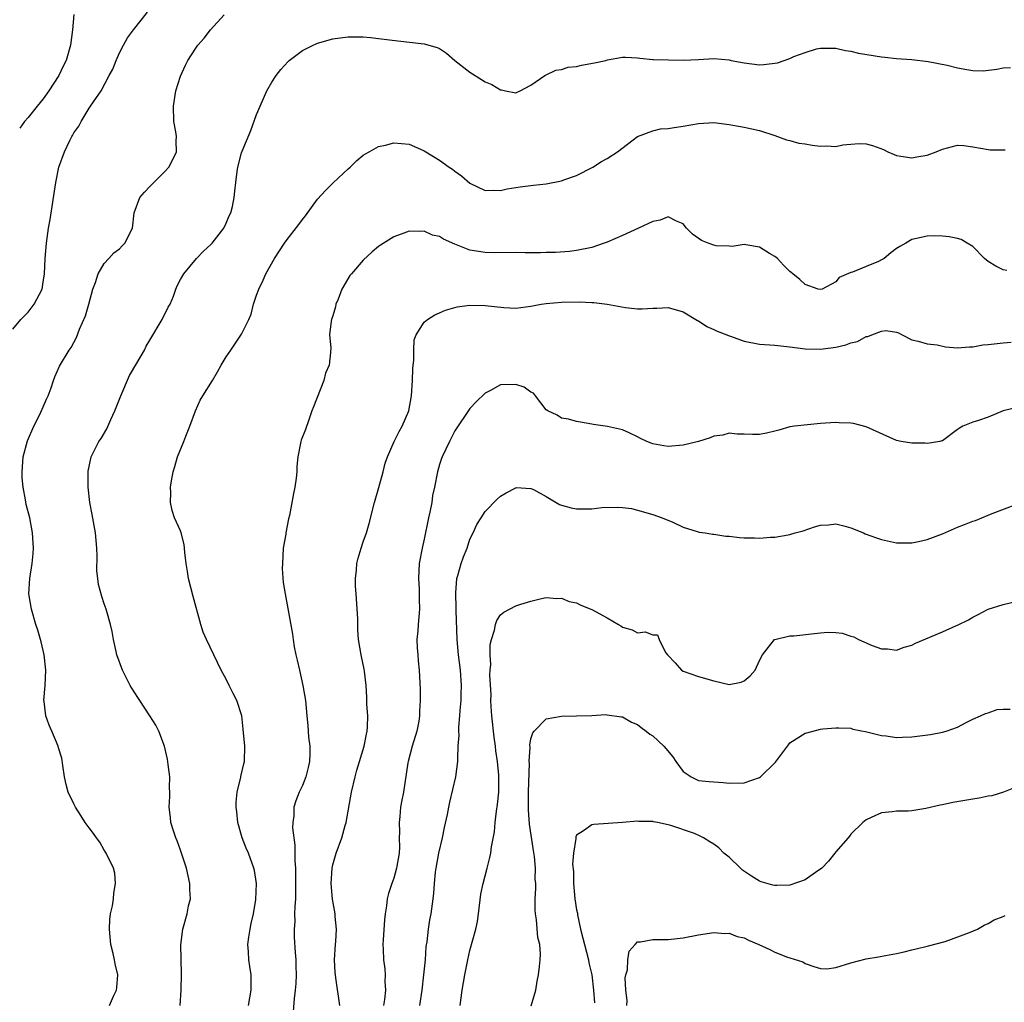
# Model space of a CAD drawing. Units: inches. Extents: x 2547000 to 2550000, y 1554000 to 1557000.
# Drawn here: x 2547908 to 2548037, y 1555135 to 1555264 of the extents above; entities that cross this region are included whole.
import ezdxf

# ---------------------------------------------------------------- set-up
doc = ezdxf.new("R2010")
doc.units = ezdxf.units.IN
doc.header["$MEASUREMENT"] = 0
doc.layers.add('LD25471554_2ft', color=252, linetype='Continuous')

msp = doc.modelspace()

# ---------------------------------------------------------------- linework, layer by layer
at = {"layer": 'LD25471554_2ft'}
for points, elevation in [([(2547907, 1555223.72), (2547908.06, 1555225), (2547908.51, 1555225.49), (2547909, 1555225.98), (2547909.82, 1555227), (2547910.84, 1555229), (2547911, 1555229.91), (2547911.16, 1555231), (2547911.26, 1555233), (2547911.42, 1555235), (2547911.68, 1555237), (2547911.88, 1555238.12), (2547912.65, 1555243), (2547913.04, 1555245), (2547913.79, 1555247), (2547914.47, 1555248.47), (2547914.74, 1555249), (2547914.84, 1555249.16), (2547915, 1555249.5), (2547915.64, 1555250.36), (2547915.96, 1555251), (2547917, 1555252.74), (2547917.21, 1555253), (2547917.58, 1555253.58), (2547918.6, 1555255), (2547919.65, 1555257), (2547920.14, 1555257.86), (2547920.55, 1555259), (2547921, 1555260), (2547921.52, 1555261), (2547922.04, 1555261.96), (2547922.84, 1555263), (2547924.69, 1555265.31)], 7850), ([(2547914.99, 1555265.01), (2547914.81, 1555263), (2547914.57, 1555261), (2547914, 1555259), (2547913.67, 1555258.33), (2547913.04, 1555257), (2547911.71, 1555255), (2547911, 1555253.95), (2547910.2, 1555253), (2547909, 1555251.52), (2547908.54, 1555251), (2547907.9, 1555250.1)], 7852), ([(2547919.69, 1555135), (2547920.22, 1555136.22), (2547920.59, 1555137), (2547920.65, 1555137.35), (2547920.78, 1555139), (2547920.44, 1555140.44), (2547920.36, 1555141), (2547920.18, 1555141.82), (2547919.86, 1555143), (2547919.67, 1555145), (2547919.74, 1555146.26), (2547919.83, 1555147), (2547920.06, 1555148.06), (2547920.21, 1555149), (2547920.25, 1555149.75), (2547920.49, 1555151), (2547920.37, 1555152.37), (2547920.21, 1555153), (2547919.24, 1555155), (2547919, 1555155.38), (2547918.41, 1555156.41), (2547917.97, 1555157), (2547917.57, 1555157.57), (2547917, 1555158.31), (2547916.51, 1555159), (2547915.91, 1555159.91), (2547915.23, 1555161), (2547915, 1555161.44), (2547914.27, 1555163), (2547914, 1555164), (2547913.76, 1555165), (2547913.54, 1555166.46), (2547913.44, 1555167.44), (2547913, 1555168.81), (2547912.96, 1555169), (2547912.13, 1555171), (2547911.77, 1555171.77), (2547911.32, 1555173), (2547911.11, 1555174.89), (2547911.08, 1555175), (2547911.23, 1555177), (2547911.33, 1555179), (2547911.13, 1555181), (2547911, 1555181.57), (2547910.7, 1555182.7), (2547910.26, 1555184.26), (2547910.02, 1555185), (2547909.43, 1555187), (2547909.09, 1555189), (2547909.21, 1555191), (2547909.55, 1555193), (2547909.68, 1555194.32), (2547909.71, 1555195), (2547909.65, 1555195.65), (2547909.59, 1555197), (2547909.21, 1555199), (2547908.75, 1555200.75), (2547908.66, 1555201.34), (2547908.34, 1555203), (2547908.24, 1555204.24), (2547908.21, 1555205), (2547908.35, 1555207), (2547908.91, 1555209.09), (2547909.75, 1555211), (2547910.55, 1555212.55), (2547911.43, 1555214.57), (2547911.65, 1555215), (2547912.02, 1555216.02), (2547912.33, 1555217), (2547912.5, 1555217.5), (2547913.11, 1555218.89), (2547914.4, 1555221), (2547914.67, 1555221.33), (2547915.34, 1555222.66), (2547915.74, 1555223.74), (2547916.53, 1555225.47), (2547916.97, 1555227), (2547917.5, 1555229), (2547917.84, 1555229.84), (2547918.19, 1555231), (2547919, 1555232.35), (2547919.59, 1555233), (2547920.24, 1555233.76), (2547921, 1555234.26), (2547921.34, 1555234.66), (2547921.71, 1555235), (2547922.71, 1555237), (2547922.93, 1555239), (2547923.65, 1555241), (2547924.27, 1555241.73), (2547925, 1555242.47), (2547925.49, 1555243), (2547927, 1555244.46), (2547927.48, 1555245), (2547928.01, 1555245.99), (2547928.46, 1555247), (2547928.44, 1555248.44), (2547928.47, 1555249), (2547928.38, 1555249.62), (2547928.14, 1555251), (2547928.07, 1555253), (2547928.41, 1555255), (2547929, 1555256.91), (2547929.64, 1555258.36), (2547929.96, 1555259), (2547931, 1555260.61), (2547931.27, 1555261), (2547932.1, 1555261.9), (2547932.95, 1555263), (2547934.75, 1555265)], 7848), ([(2547928.95, 1555135), (2547929.09, 1555137), (2547929.13, 1555139.13), (2547929.06, 1555142.94), (2547929.29, 1555145), (2547929.86, 1555147), (2547930.07, 1555148.07), (2547930.31, 1555149), (2547930.23, 1555150.23), (2547930.24, 1555151), (2547929.99, 1555151.99), (2547929.79, 1555153), (2547929.11, 1555155.11), (2547929, 1555155.36), (2547928.58, 1555156.58), (2547928.41, 1555157), (2547928.08, 1555157.92), (2547927.75, 1555159), (2547927.68, 1555159.68), (2547927.5, 1555161), (2547927.59, 1555162.41), (2547927.59, 1555163), (2547927.56, 1555163.56), (2547927.59, 1555165), (2547927.4, 1555166.6), (2547927.3, 1555167.3), (2547926.92, 1555169), (2547926.16, 1555171), (2547925.78, 1555171.77), (2547925, 1555173), (2547923.67, 1555175), (2547923.41, 1555175.41), (2547922.62, 1555176.62), (2547922.4, 1555177), (2547921.39, 1555179), (2547920.66, 1555181), (2547920.54, 1555181.46), (2547920.19, 1555183), (2547920.05, 1555184.05), (2547919.81, 1555185), (2547919.33, 1555186.67), (2547919.26, 1555187), (2547919, 1555187.7), (2547918.67, 1555188.67), (2547918.24, 1555190.24), (2547918.17, 1555191), (2547918.03, 1555192.02), (2547918.06, 1555193.94), (2547918.01, 1555195), (2547917.84, 1555197), (2547917.42, 1555199.42), (2547917.12, 1555201), (2547916.88, 1555203), (2547916.88, 1555204.88), (2547916.87, 1555205), (2547916.88, 1555205.12), (2547917.3, 1555207), (2547918.3, 1555209), (2547918.59, 1555209.41), (2547919.34, 1555210.66), (2547919.86, 1555211.86), (2547920.4, 1555213), (2547921.18, 1555215), (2547922.33, 1555217.67), (2547923.29, 1555219.29), (2547924.26, 1555221), (2547924.5, 1555221.5), (2547925, 1555222.28), (2547926.61, 1555225), (2547927.4, 1555226.6), (2547927.64, 1555227), (2547928.08, 1555228.08), (2547928.4, 1555229), (2547928.58, 1555229.42), (2547929, 1555230.23), (2547929.43, 1555231), (2547931.12, 1555233), (2547932.03, 1555233.97), (2547933, 1555234.84), (2547933.14, 1555235), (2547934.7, 1555237), (2547935, 1555237.64), (2547935.38, 1555238.62), (2547935.59, 1555239), (2547935.81, 1555239.81), (2547936.03, 1555241), (2547936.14, 1555241.86), (2547936.25, 1555243), (2547936.43, 1555244.43), (2547936.55, 1555245), (2547937, 1555246.85), (2547937.09, 1555247.09), (2547938.22, 1555249.78), (2547939, 1555251.88), (2547939.45, 1555253), (2547940.35, 1555255), (2547941, 1555256.14), (2547941.56, 1555257), (2547942.19, 1555257.81), (2547943.13, 1555258.87), (2547943.26, 1555259), (2547945, 1555260.28), (2547946.4, 1555261), (2547946.81, 1555261.19), (2547947, 1555261.26), (2547949, 1555261.82), (2547949.98, 1555261.98), (2547951, 1555262.11), (2547951.9, 1555262.1), (2547953, 1555262.11), (2547953.98, 1555262.02), (2547955, 1555261.89), (2547957.55, 1555261.55), (2547961, 1555261.16), (2547962.68, 1555260.68), (2547963, 1555260.56), (2547963.93, 1555259.93), (2547965.03, 1555259), (2547967, 1555257.45), (2547968.51, 1555256.51), (2547969, 1555256.19), (2547969.85, 1555255.85), (2547971, 1555255.12), (2547971.12, 1555255.12), (2547971.64, 1555255), (2547973, 1555254.76), (2547973.59, 1555255), (2547975, 1555255.73), (2547976.83, 1555257), (2547976.92, 1555257.08), (2547978.28, 1555257.72), (2547979, 1555257.81), (2547979.9, 1555258.1), (2547981, 1555258.2), (2547981.63, 1555258.37), (2547983.34, 1555258.66), (2547984.85, 1555259), (2547985.06, 1555259.06), (2547987, 1555259.42), (2547987.42, 1555259.42), (2547989, 1555259.33), (2547989.28, 1555259.28), (2547991, 1555259.13), (2547991.1, 1555259.1), (2547993.07, 1555259.07), (2547995, 1555259.05), (2547997, 1555259.11), (2547999, 1555259.27), (2548001, 1555259.07), (2548001.28, 1555259), (2548003, 1555258.67), (2548005, 1555258.43), (2548005.55, 1555258.45), (2548007.34, 1555258.66), (2548009, 1555259.26), (2548009.49, 1555259.49), (2548011, 1555260.05), (2548012.5, 1555260.5), (2548013, 1555260.61), (2548014.59, 1555260.59), (2548015, 1555260.61), (2548016.28, 1555260.28), (2548017, 1555260.23), (2548017.97, 1555259.97), (2548021, 1555259.47), (2548021.44, 1555259.44), (2548023, 1555259.26), (2548025, 1555259.1), (2548027.14, 1555258.86), (2548029.63, 1555258.37), (2548031, 1555258.04), (2548032.21, 1555257.79), (2548033, 1555257.69), (2548034.37, 1555257.63), (2548036.15, 1555257.85), (2548037, 1555258.03), (2548037.94, 1555258.06)], 7846), ([(2547937.95, 1555135), (2547938.3, 1555137), (2547938.29, 1555139), (2547938.1, 1555140.1), (2547937.99, 1555141), (2547937.95, 1555142.05), (2547937.86, 1555143), (2547937.97, 1555143.97), (2547938.13, 1555145), (2547938.27, 1555145.73), (2547938.58, 1555147), (2547938.9, 1555148.9), (2547938.96, 1555151), (2547938.71, 1555152.71), (2547938.65, 1555153), (2547937.94, 1555155), (2547937.64, 1555155.64), (2547937.11, 1555157), (2547936.54, 1555159), (2547936.4, 1555160.4), (2547936.32, 1555161), (2547936.31, 1555161.69), (2547936.45, 1555163), (2547936.93, 1555164.93), (2547936.94, 1555165.06), (2547937.3, 1555166.7), (2547937.39, 1555167), (2547937.43, 1555169), (2547937.24, 1555171.24), (2547937.04, 1555173), (2547936.41, 1555175), (2547935.91, 1555175.91), (2547935.4, 1555177), (2547935, 1555177.79), (2547934.36, 1555179), (2547932.41, 1555183), (2547931.98, 1555183.98), (2547931.66, 1555185), (2547930.66, 1555188.66), (2547930.07, 1555191), (2547929.94, 1555191.94), (2547929.74, 1555193), (2547929.58, 1555194.42), (2547929.55, 1555195), (2547929.49, 1555195.49), (2547929.1, 1555197), (2547929, 1555197.27), (2547928.22, 1555199), (2547927.92, 1555199.92), (2547927.7, 1555201), (2547927.72, 1555202.28), (2547927.7, 1555203), (2547927.82, 1555203.82), (2547928.04, 1555205), (2547928.27, 1555205.73), (2547928.62, 1555207), (2547929.44, 1555209), (2547929.71, 1555209.71), (2547930.24, 1555211), (2547930.96, 1555213.04), (2547931.6, 1555214.4), (2547931.92, 1555215), (2547933.19, 1555217), (2547933.87, 1555218.13), (2547934.33, 1555219), (2547935, 1555220.09), (2547935.59, 1555221), (2547937, 1555223.06), (2547937.97, 1555225), (2547938.28, 1555225.72), (2547938.57, 1555227), (2547939, 1555228.2), (2547939.27, 1555229), (2547939.84, 1555230.16), (2547940.21, 1555231), (2547941.33, 1555233), (2547941.98, 1555234.02), (2547942.65, 1555235), (2547943, 1555235.49), (2547944.54, 1555237.46), (2547945, 1555238.12), (2547945.39, 1555238.61), (2547947, 1555240.77), (2547948.05, 1555241.95), (2547949.06, 1555242.94), (2547951, 1555244.78), (2547951.26, 1555245), (2547952.14, 1555245.86), (2547953, 1555246.55), (2547953.27, 1555246.73), (2547953.77, 1555247), (2547955, 1555247.71), (2547955.89, 1555247.89), (2547957, 1555248.18), (2547959, 1555248), (2547959.72, 1555247.72), (2547961, 1555247.13), (2547961.19, 1555247), (2547963, 1555245.92), (2547964.28, 1555245), (2547964.71, 1555244.71), (2547965, 1555244.48), (2547965.87, 1555243.87), (2547967, 1555242.9), (2547969, 1555241.95), (2547970.04, 1555241.96), (2547971, 1555241.94), (2547971.86, 1555242.14), (2547973.57, 1555242.43), (2547975.35, 1555242.65), (2547977, 1555242.81), (2547979, 1555243.18), (2547979.31, 1555243.31), (2547981, 1555243.91), (2547983.12, 1555245), (2547984.27, 1555245.73), (2547985, 1555246.14), (2547986.34, 1555247), (2547989, 1555249.02), (2547991, 1555249.77), (2547992, 1555250), (2547993, 1555250.08), (2547993.79, 1555250.21), (2547995, 1555250.39), (2547997, 1555250.73), (2547999, 1555250.83), (2548001, 1555250.61), (2548001.51, 1555250.49), (2548003, 1555250.25), (2548005, 1555249.81), (2548007, 1555249.16), (2548007.38, 1555249), (2548008.56, 1555248.56), (2548009, 1555248.5), (2548010.14, 1555248.14), (2548011, 1555248.04), (2548011.89, 1555247.89), (2548013, 1555247.74), (2548013.79, 1555247.79), (2548015, 1555247.71), (2548015.93, 1555247.93), (2548017, 1555247.99), (2548018.09, 1555248.09), (2548019, 1555248.04), (2548019.82, 1555247.82), (2548021.29, 1555247.29), (2548021.85, 1555247), (2548022.66, 1555246.66), (2548023, 1555246.53), (2548023.55, 1555246.45), (2548025, 1555246.2), (2548025.66, 1555246.34), (2548027, 1555246.58), (2548028.2, 1555247), (2548029, 1555247.37), (2548031, 1555247.86), (2548031.82, 1555247.82), (2548033, 1555247.65), (2548035, 1555247.29), (2548035.27, 1555247.27), (2548037.26, 1555247.26)], 7844), ([(2548037.44, 1555231.44), (2548037, 1555231.53), (2548036.01, 1555232.01), (2548035, 1555232.6), (2548034.51, 1555233), (2548033, 1555234.57), (2548032.24, 1555235), (2548031.48, 1555235.48), (2548031, 1555235.62), (2548029.87, 1555235.87), (2548029, 1555235.95), (2548027.96, 1555235.96), (2548027, 1555235.94), (2548025.62, 1555235.62), (2548025, 1555235.5), (2548024.19, 1555235), (2548023.41, 1555234.59), (2548023, 1555234.32), (2548022.24, 1555233.76), (2548021.35, 1555233), (2548021, 1555232.81), (2548020.63, 1555232.63), (2548019, 1555231.95), (2548017.21, 1555231.21), (2548017, 1555231.17), (2548015.47, 1555230.53), (2548015, 1555229.93), (2548013.21, 1555229), (2548013, 1555228.95), (2548012.71, 1555229), (2548011, 1555229.61), (2548010.27, 1555230.27), (2548009.36, 1555231), (2548009.17, 1555231.17), (2548009, 1555231.3), (2548008.14, 1555232.14), (2548007.37, 1555233), (2548007, 1555233.25), (2548006.32, 1555233.68), (2548005, 1555234.49), (2548003.2, 1555234.8), (2548003, 1555234.86), (2548001.42, 1555234.58), (2548001, 1555234.63), (2547999.31, 1555234.69), (2547999, 1555234.74), (2547998.27, 1555235), (2547997.39, 1555235.39), (2547996.2, 1555236.2), (2547995.41, 1555237), (2547995, 1555237.57), (2547994.11, 1555237.89), (2547993, 1555238.46), (2547991.97, 1555238.03), (2547991, 1555237.88), (2547989.13, 1555237), (2547987, 1555236.03), (2547985, 1555235.15), (2547984.6, 1555235), (2547983, 1555234.47), (2547981, 1555234.04), (2547980.07, 1555233.93), (2547978.22, 1555233.78), (2547977, 1555233.78), (2547976.26, 1555233.74), (2547975, 1555233.77), (2547974.24, 1555233.76), (2547973, 1555233.8), (2547970.23, 1555233.77), (2547969, 1555233.78), (2547967, 1555234.08), (2547965, 1555234.87), (2547963.54, 1555235.54), (2547963, 1555235.89), (2547962.09, 1555236.09), (2547961, 1555236.6), (2547960.54, 1555236.54), (2547959, 1555236.61), (2547958.31, 1555236.31), (2547957, 1555235.85), (2547955.24, 1555234.76), (2547955, 1555234.57), (2547954.14, 1555233.86), (2547953, 1555232.8), (2547951.43, 1555231), (2547951.24, 1555230.76), (2547950.2, 1555229), (2547949.69, 1555227.69), (2547949.4, 1555227), (2547949.34, 1555226.66), (2547949, 1555225.48), (2547948.88, 1555225.12), (2547948.83, 1555225), (2547948.77, 1555224.77), (2547948.58, 1555223), (2547948.72, 1555221.28), (2547948.68, 1555220.68), (2547948.52, 1555219), (2547948.05, 1555217.95), (2547947.82, 1555217), (2547946.44, 1555213.56), (2547946.26, 1555213), (2547945.83, 1555211.83), (2547945.41, 1555210.59), (2547944.83, 1555209.17), (2547944.78, 1555209), (2547944.76, 1555208.76), (2547944.4, 1555207), (2547944.27, 1555205.73), (2547944.27, 1555205), (2547944.19, 1555204.19), (2547944.02, 1555203), (2547943.84, 1555202.16), (2547943.29, 1555199.29), (2547943.17, 1555198.83), (2547942.84, 1555197), (2547942.83, 1555196.83), (2547942.5, 1555195), (2547942.37, 1555193), (2547942.35, 1555192.35), (2547942.48, 1555190.48), (2547942.72, 1555189), (2547943.09, 1555187.09), (2547943.71, 1555183.71), (2547943.8, 1555183), (2547943.94, 1555182.06), (2547944.14, 1555181), (2547944.32, 1555180.32), (2547944.61, 1555179), (2547945.08, 1555177), (2547945.4, 1555175), (2547945.58, 1555173), (2547945.72, 1555171.72), (2547945.78, 1555171), (2547945.81, 1555170.19), (2547945.97, 1555169), (2547946, 1555168), (2547945.94, 1555167), (2547945.77, 1555166.23), (2547945.46, 1555165), (2547945, 1555163.87), (2547944.58, 1555163), (2547944.14, 1555161.86), (2547943.87, 1555161), (2547943.87, 1555159.87), (2547943.74, 1555159), (2547943.71, 1555158.29), (2547944.03, 1555156.03), (2547944.03, 1555153.97), (2547944.1, 1555153), (2547944.11, 1555149.89), (2547944.08, 1555149), (2547943.99, 1555147.99), (2547943.97, 1555147), (2547943.99, 1555146.01), (2547943.91, 1555145), (2547943.94, 1555143.94), (2547944.04, 1555141.96), (2547944.13, 1555141), (2547944.16, 1555140.16), (2547944.17, 1555139), (2547944.12, 1555137.88), (2547944.06, 1555137), (2547943.92, 1555135.92), (2547943.8, 1555134.2)], 7842), ([(2547949.91, 1555135), (2547949.4, 1555138.6), (2547949.33, 1555139), (2547949.3, 1555139.3), (2547949.22, 1555141), (2547949.34, 1555143), (2547949.39, 1555143.39), (2547949.47, 1555145), (2547949.31, 1555146.69), (2547949.3, 1555147), (2547948.94, 1555148.94), (2547948.79, 1555151), (2547948.9, 1555153), (2547949, 1555153.46), (2547949.34, 1555154.66), (2547949.44, 1555155), (2547950.2, 1555157), (2547950.63, 1555158.63), (2547950.75, 1555159), (2547951.46, 1555163), (2547951.92, 1555165), (2547952.14, 1555165.86), (2547952.49, 1555167), (2547953.12, 1555169), (2547953.42, 1555170.58), (2547953.52, 1555171), (2547953.55, 1555171.55), (2547953.57, 1555173), (2547953.48, 1555174.52), (2547953.45, 1555175.45), (2547953.37, 1555177), (2547953.15, 1555178.85), (2547953.13, 1555179.13), (2547952.78, 1555180.78), (2547952.7, 1555181), (2547952.38, 1555183), (2547952.28, 1555184.28), (2547952.28, 1555185), (2547952.27, 1555185.73), (2547952.04, 1555189), (2547951.99, 1555190.01), (2547951.99, 1555191), (2547952.11, 1555192.11), (2547952.16, 1555193), (2547952.33, 1555193.67), (2547952.71, 1555195), (2547953, 1555195.81), (2547953.4, 1555197), (2547953.76, 1555198.24), (2547954.47, 1555201), (2547955.05, 1555202.95), (2547955.59, 1555205), (2547955.85, 1555206.15), (2547956.16, 1555207), (2547957.06, 1555209), (2547957.7, 1555210.3), (2547958.1, 1555211), (2547958.98, 1555213), (2547959.32, 1555215), (2547959.45, 1555217), (2547959.49, 1555218.51), (2547959.54, 1555219), (2547959.64, 1555219.64), (2547959.62, 1555221), (2547959.66, 1555222.34), (2547959.93, 1555223), (2547961, 1555224.65), (2547961.42, 1555225), (2547962.39, 1555225.61), (2547963, 1555225.87), (2547963.77, 1555226.23), (2547965, 1555226.58), (2547965.33, 1555226.67), (2547967, 1555226.89), (2547969, 1555226.85), (2547971.42, 1555226.58), (2547973, 1555226.51), (2547975, 1555226.74), (2547975.2, 1555226.8), (2547976.35, 1555227), (2547977, 1555227.09), (2547979, 1555227.27), (2547981.32, 1555227.32), (2547983, 1555227.24), (2547983.25, 1555227.25), (2547985.02, 1555227.02), (2547987.43, 1555226.57), (2547989, 1555226.42), (2547989.59, 1555226.41), (2547991, 1555226.5), (2547991.52, 1555226.49), (2547993, 1555226.56), (2547995, 1555226), (2547996.86, 1555224.86), (2547997, 1555224.81), (2547998.08, 1555224.08), (2547999, 1555223.71), (2547999.46, 1555223.46), (2548000.69, 1555223), (2548001, 1555222.87), (2548001.19, 1555222.81), (2548003, 1555222.16), (2548005, 1555221.77), (2548007, 1555221.62), (2548009, 1555221.41), (2548011, 1555221.16), (2548013, 1555221.13), (2548015, 1555221.38), (2548016.31, 1555221.69), (2548017, 1555221.92), (2548017.87, 1555222.13), (2548019, 1555222.76), (2548019.23, 1555222.77), (2548019.73, 1555223), (2548021, 1555223.47), (2548021.58, 1555223.58), (2548023, 1555223.34), (2548023.26, 1555223.26), (2548023.73, 1555223), (2548025, 1555222.33), (2548025.84, 1555222.16), (2548027, 1555221.8), (2548028.33, 1555221.67), (2548029.43, 1555221.43), (2548031, 1555221.3), (2548032.57, 1555221.43), (2548033, 1555221.4), (2548034.32, 1555221.68), (2548035, 1555221.71), (2548037, 1555221.94), (2548038.01, 1555222.01)], 7840), ([(2548039, 1555213.48), (2548036.97, 1555213.02), (2548035, 1555212.2), (2548033.76, 1555211.76), (2548033, 1555211.52), (2548031.69, 1555211), (2548031.24, 1555210.76), (2548031, 1555210.55), (2548029, 1555209.1), (2548028.93, 1555209.07), (2548028.66, 1555209), (2548027, 1555208.72), (2548026.76, 1555208.76), (2548025, 1555208.78), (2548023.57, 1555209), (2548023, 1555209.12), (2548019, 1555210.92), (2548017.34, 1555211.34), (2548017, 1555211.41), (2548015.45, 1555211.45), (2548015, 1555211.5), (2548013, 1555211.34), (2548009.58, 1555211), (2548009, 1555210.91), (2548007.52, 1555210.48), (2548007, 1555210.37), (2548005.9, 1555210.1), (2548005, 1555209.92), (2548004.1, 1555209.9), (2548003, 1555209.97), (2548002.05, 1555209.95), (2548001, 1555210.07), (2548000.17, 1555209.83), (2547999, 1555209.68), (2547998.52, 1555209.48), (2547996.99, 1555209.01), (2547995, 1555208.51), (2547993, 1555208.36), (2547992.43, 1555208.43), (2547991, 1555208.71), (2547990.78, 1555208.78), (2547990.2, 1555209), (2547989.38, 1555209.38), (2547989, 1555209.6), (2547987.88, 1555210.12), (2547987, 1555210.51), (2547985.03, 1555210.97), (2547983.21, 1555211.21), (2547983, 1555211.28), (2547981.51, 1555211.51), (2547981, 1555211.62), (2547979.94, 1555211.94), (2547979, 1555212.07), (2547978.45, 1555212.45), (2547977.21, 1555213), (2547977, 1555213.17), (2547975.61, 1555215), (2547975.33, 1555215.33), (2547975, 1555215.48), (2547974.11, 1555216.11), (2547973, 1555216.46), (2547971, 1555216.43), (2547969.67, 1555215.67), (2547969, 1555215.32), (2547967.79, 1555214.21), (2547967, 1555213.34), (2547965, 1555210.4), (2547964.29, 1555209), (2547963.34, 1555207), (2547963.25, 1555206.75), (2547963, 1555205.97), (2547962.72, 1555205), (2547962.34, 1555203), (2547962.1, 1555201.9), (2547961.97, 1555201), (2547961.74, 1555199.74), (2547961.57, 1555199), (2547961, 1555196.16), (2547960.72, 1555195), (2547960.33, 1555193), (2547960.24, 1555191), (2547960.34, 1555189.66), (2547960.35, 1555189), (2547960.32, 1555188.32), (2547960.37, 1555187), (2547960.19, 1555185), (2547960.15, 1555184.15), (2547960.03, 1555183), (2547960.08, 1555181.92), (2547960.14, 1555181), (2547960.21, 1555180.21), (2547960.35, 1555179), (2547960.48, 1555176.48), (2547960.46, 1555175), (2547960.37, 1555173.63), (2547960.39, 1555173), (2547960.28, 1555172.28), (2547960.03, 1555171), (2547959.41, 1555169), (2547958.88, 1555167), (2547958.85, 1555166.85), (2547958.49, 1555164.49), (2547958.28, 1555163), (2547958.07, 1555161.93), (2547957.9, 1555161), (2547957.8, 1555159.8), (2547957.69, 1555159), (2547957.75, 1555157.75), (2547957.72, 1555157), (2547957.75, 1555155.75), (2547957.7, 1555155), (2547957.37, 1555153), (2547957, 1555151.68), (2547956.74, 1555151), (2547956.3, 1555149.7), (2547956.15, 1555149), (2547956.05, 1555148.05), (2547955.87, 1555147), (2547955.79, 1555146.21), (2547955.59, 1555143.59), (2547955.57, 1555143), (2547955.62, 1555142.38), (2547955.65, 1555141), (2547955.81, 1555139.81), (2547955.88, 1555139), (2547955.84, 1555138.16), (2547955.9, 1555137), (2547955.78, 1555135.78), (2547955.65, 1555135)], 7838), ([(2547960.41, 1555135), (2547960.73, 1555137), (2547960.96, 1555139), (2547961.15, 1555141), (2547961.26, 1555142.74), (2547961.37, 1555143.36), (2547961.54, 1555145), (2547961.75, 1555146.25), (2547961.91, 1555147), (2547962.18, 1555149), (2547962.26, 1555149.74), (2547962.34, 1555151), (2547962.49, 1555152.49), (2547962.56, 1555153), (2547962.93, 1555155), (2547963.41, 1555157), (2547963.67, 1555158.33), (2547964.05, 1555160.05), (2547964.22, 1555161), (2547964.35, 1555161.65), (2547965.16, 1555165), (2547965.41, 1555167), (2547965.4, 1555167.4), (2547965.46, 1555169), (2547965.56, 1555170.44), (2547965.53, 1555171), (2547965.52, 1555171.52), (2547965.68, 1555173), (2547965.69, 1555173.69), (2547965.83, 1555175), (2547965.83, 1555175.83), (2547965.88, 1555177), (2547965.74, 1555179), (2547965.48, 1555181), (2547965.31, 1555183), (2547965.18, 1555186.82), (2547965.2, 1555187.2), (2547965.12, 1555189), (2547965.14, 1555189.14), (2547965.28, 1555191), (2547965.42, 1555191.42), (2547965.86, 1555193), (2547966.14, 1555193.86), (2547966.62, 1555195), (2547967, 1555196.17), (2547967.4, 1555197), (2547967.9, 1555198.1), (2547968.46, 1555199), (2547969, 1555199.83), (2547970.58, 1555201.42), (2547971, 1555201.8), (2547971.73, 1555202.27), (2547973, 1555202.93), (2547973.06, 1555202.94), (2547975, 1555202.82), (2547975.32, 1555202.68), (2547977, 1555201.77), (2547978.74, 1555200.74), (2547979, 1555200.64), (2547980.3, 1555200.3), (2547981, 1555200.14), (2547982.18, 1555200.18), (2547983, 1555200.18), (2547984.32, 1555200.32), (2547986.4, 1555200.4), (2547987, 1555200.34), (2547988.19, 1555200.19), (2547989, 1555200), (2547991, 1555199.4), (2547992.24, 1555199), (2547993.61, 1555198.39), (2547995, 1555197.74), (2547996.8, 1555197.2), (2547997.09, 1555197.09), (2547997.88, 1555197), (2547998.84, 1555196.84), (2547999, 1555196.84), (2548000.59, 1555196.59), (2548001, 1555196.59), (2548002.39, 1555196.39), (2548003, 1555196.36), (2548004.35, 1555196.35), (2548005, 1555196.31), (2548006.46, 1555196.46), (2548007, 1555196.43), (2548008.75, 1555196.75), (2548009, 1555196.77), (2548009.7, 1555197), (2548010.71, 1555197.29), (2548012.2, 1555197.8), (2548013, 1555198.03), (2548014.07, 1555198.07), (2548015, 1555198.17), (2548016.07, 1555197.93), (2548017, 1555197.66), (2548018.63, 1555197), (2548018.88, 1555196.88), (2548020.34, 1555196.34), (2548021, 1555196.12), (2548023, 1555195.7), (2548023.68, 1555195.68), (2548025, 1555195.69), (2548025.86, 1555195.86), (2548027, 1555196.12), (2548029, 1555196.87), (2548031, 1555197.75), (2548031.9, 1555198.1), (2548033, 1555198.55), (2548033.35, 1555198.65), (2548034.18, 1555199), (2548035, 1555199.31), (2548035.54, 1555199.54), (2548038.79, 1555200.79)], 7836), ([(2547965.7, 1555135), (2547965.98, 1555137), (2547966.31, 1555139), (2547966.71, 1555141), (2547967, 1555142.21), (2547967.75, 1555145), (2547967.97, 1555146.03), (2547968.11, 1555147), (2547968.42, 1555149.58), (2547968.71, 1555151), (2547969.25, 1555153), (2547969.6, 1555154.4), (2547969.73, 1555155), (2547969.83, 1555155.83), (2547970.21, 1555157.79), (2547970.3, 1555159), (2547970.47, 1555160.47), (2547970.62, 1555161.38), (2547970.78, 1555163), (2547970.8, 1555165.2), (2547970.63, 1555167), (2547970.41, 1555168.41), (2547970.36, 1555169), (2547970.19, 1555170.19), (2547969.86, 1555173), (2547969.78, 1555174.22), (2547969.75, 1555175), (2547969.76, 1555175.76), (2547969.62, 1555178.38), (2547969.66, 1555179), (2547969.74, 1555179.74), (2547969.65, 1555181), (2547969.65, 1555182.35), (2547969.81, 1555183), (2547970.23, 1555184.23), (2547970.35, 1555185), (2547970.51, 1555185.49), (2547971, 1555186.26), (2547971.42, 1555186.58), (2547973, 1555187.44), (2547973.67, 1555187.67), (2547975, 1555188.06), (2547976.38, 1555188.38), (2547977, 1555188.51), (2547978.4, 1555188.4), (2547979, 1555188.42), (2547980.01, 1555188.01), (2547981, 1555187.81), (2547981.53, 1555187.53), (2547983, 1555186.95), (2547985, 1555185.85), (2547986.47, 1555185), (2547986.79, 1555184.79), (2547987, 1555184.62), (2547988.28, 1555184.28), (2547989, 1555183.89), (2547990.01, 1555184.01), (2547991, 1555183.62), (2547991.62, 1555183.62), (2547991.85, 1555183), (2547992.67, 1555181.33), (2547992.92, 1555181), (2547993.94, 1555179.94), (2547994.75, 1555179), (2547995, 1555178.84), (2547997, 1555178.18), (2547999, 1555177.6), (2548001, 1555177.09), (2548002.58, 1555177.42), (2548003, 1555177.57), (2548003.76, 1555178.24), (2548004.42, 1555179), (2548005, 1555180.25), (2548005.39, 1555181), (2548006.97, 1555183), (2548007, 1555183.01), (2548009, 1555183.49), (2548009.49, 1555183.49), (2548013, 1555183.9), (2548013.96, 1555183.96), (2548015, 1555183.95), (2548015.83, 1555183.83), (2548017, 1555183.47), (2548017.37, 1555183.37), (2548018, 1555183), (2548019.77, 1555182.23), (2548021, 1555181.81), (2548021.78, 1555181.78), (2548023, 1555181.62), (2548024, 1555182), (2548025, 1555182.27), (2548025.46, 1555182.54), (2548029, 1555184.03), (2548030.86, 1555184.86), (2548031, 1555184.91), (2548032.41, 1555185.59), (2548033, 1555185.95), (2548033.71, 1555186.29), (2548035, 1555187.01), (2548037, 1555187.62), (2548039, 1555188.09)], 7834), ([(2547975.04, 1555134.96), (2547975.65, 1555137), (2547975.8, 1555138.2), (2547976, 1555139), (2547976.12, 1555140.12), (2547976.23, 1555141), (2547976.27, 1555141.73), (2547976.16, 1555143), (2547975.92, 1555143.92), (2547975.75, 1555146.25), (2547975.6, 1555147), (2547975.54, 1555147.54), (2547975.56, 1555149), (2547975.65, 1555150.35), (2547975.62, 1555151), (2547975.57, 1555151.57), (2547975.59, 1555153), (2547975.45, 1555154.55), (2547975.32, 1555155.32), (2547974.79, 1555158.79), (2547974.67, 1555160.67), (2547974.7, 1555163), (2547974.79, 1555166.79), (2547974.77, 1555167), (2547974.88, 1555168.88), (2547974.85, 1555169.15), (2547975, 1555169.97), (2547975.23, 1555170.77), (2547975.43, 1555171), (2547977, 1555172.61), (2547979, 1555172.94), (2547981, 1555172.98), (2547983, 1555173.06), (2547984.84, 1555173.16), (2547985, 1555173.15), (2547986.88, 1555172.88), (2547987, 1555172.87), (2547988.18, 1555172.18), (2547989, 1555171.86), (2547989.46, 1555171.46), (2547990.12, 1555171), (2547990.61, 1555170.61), (2547991, 1555170.38), (2547992.43, 1555169), (2547992.71, 1555168.71), (2547993.61, 1555167.61), (2547994.03, 1555167), (2547995, 1555165.68), (2547996.01, 1555165), (2547997, 1555164.53), (2547998.4, 1555164.4), (2547999, 1555164.32), (2548000.24, 1555164.24), (2548001, 1555164.18), (2548003, 1555164.2), (2548005, 1555164.9), (2548005.14, 1555165), (2548007.1, 1555166.9), (2548008.79, 1555169.21), (2548009, 1555169.44), (2548011, 1555170.74), (2548011.22, 1555170.78), (2548013, 1555171.24), (2548013.29, 1555171.29), (2548015, 1555171.44), (2548015.41, 1555171.41), (2548017, 1555171.36), (2548017.26, 1555171.26), (2548019.1, 1555170.9), (2548021, 1555170.4), (2548021.64, 1555170.36), (2548023, 1555170.16), (2548023.78, 1555170.22), (2548025, 1555170.26), (2548027.45, 1555170.55), (2548029, 1555170.86), (2548029.51, 1555171), (2548031, 1555171.53), (2548032.13, 1555172.13), (2548033, 1555172.55), (2548034.01, 1555173), (2548034.68, 1555173.32), (2548035, 1555173.4), (2548036.18, 1555173.82), (2548037, 1555173.87), (2548037.89, 1555173.89)], 7832), ([(2548039, 1555163.77), (2548037.01, 1555162.99), (2548035.5, 1555162.5), (2548035, 1555162.46), (2548033.82, 1555162.18), (2548033, 1555162.08), (2548030.37, 1555161.63), (2548029, 1555161.33), (2548028.71, 1555161.29), (2548026.83, 1555160.83), (2548025, 1555160.53), (2548024.51, 1555160.51), (2548023, 1555160.49), (2548022.42, 1555160.42), (2548021, 1555160.29), (2548019.64, 1555159.64), (2548019, 1555159.36), (2548018.57, 1555159), (2548017, 1555157.45), (2548016.79, 1555157.21), (2548016.64, 1555157), (2548015, 1555155.17), (2548014.9, 1555155), (2548014.06, 1555153.94), (2548013.17, 1555153), (2548013, 1555152.87), (2548012.64, 1555152.64), (2548011, 1555151.5), (2548009, 1555150.8), (2548007.26, 1555150.74), (2548007, 1555150.72), (2548006.76, 1555150.76), (2548005.22, 1555151.22), (2548005, 1555151.31), (2548003.94, 1555151.94), (2548002.76, 1555152.76), (2548002.49, 1555153), (2548001, 1555154.45), (2548000.32, 1555155), (2547999.67, 1555155.67), (2547999, 1555156.15), (2547998.47, 1555156.47), (2547997.64, 1555157), (2547997.23, 1555157.23), (2547996.46, 1555157.54), (2547993.37, 1555158.63), (2547993, 1555158.7), (2547991.6, 1555159), (2547991.09, 1555159.09), (2547991, 1555159.14), (2547989.15, 1555159.15), (2547989, 1555159.19), (2547987, 1555158.99), (2547983.26, 1555158.74), (2547983, 1555158.7), (2547981.9, 1555157.9), (2547981, 1555157.35), (2547980.88, 1555157.12), (2547980.87, 1555157), (2547980.89, 1555156.89), (2547980.57, 1555155), (2547980.47, 1555153.53), (2547980.58, 1555152.58), (2547980.6, 1555151), (2547980.77, 1555149), (2547981, 1555147.53), (2547981.09, 1555147.09), (2547981.1, 1555146.9), (2547981.52, 1555145), (2547981.83, 1555143.83), (2547982.01, 1555143), (2547982.55, 1555141), (2547982.61, 1555140.61), (2547982.97, 1555139), (2547983.19, 1555137), (2547983.32, 1555135.32)], 7830), ([(2547987.6, 1555135), (2547987.65, 1555135.65), (2547987.45, 1555137), (2547987.37, 1555138.63), (2547987.45, 1555139), (2547987.67, 1555139.67), (2547987.71, 1555141), (2547987.89, 1555142.11), (2547988.66, 1555143), (2547989, 1555143.35), (2547989.36, 1555143.36), (2547991, 1555143.64), (2547993, 1555143.67), (2547995, 1555143.89), (2547997, 1555144.26), (2547999, 1555144.56), (2548000.45, 1555144.45), (2548001, 1555144.48), (2548002.05, 1555144.05), (2548003, 1555143.87), (2548003.57, 1555143.57), (2548004.91, 1555143), (2548006.36, 1555142.36), (2548007, 1555142), (2548008.66, 1555141.34), (2548009, 1555141.26), (2548010.7, 1555140.7), (2548011, 1555140.51), (2548012.11, 1555140.11), (2548013, 1555139.83), (2548013.82, 1555139.82), (2548015, 1555139.96), (2548017, 1555140.58), (2548019, 1555141.13), (2548020.63, 1555141.37), (2548021.55, 1555141.55), (2548023, 1555141.82), (2548023.97, 1555142.03), (2548025, 1555142.31), (2548025.57, 1555142.43), (2548027, 1555142.77), (2548027.17, 1555142.83), (2548029.38, 1555143.38), (2548032.55, 1555144.55), (2548033.61, 1555145), (2548034.47, 1555145.53), (2548035, 1555145.75), (2548035.78, 1555146.22), (2548037, 1555146.67), (2548037.22, 1555146.78)], 7828)]:
    msp.add_lwpolyline(points, dxfattribs=dict(at, elevation=elevation))

doc.saveas('drawing.dxf')
